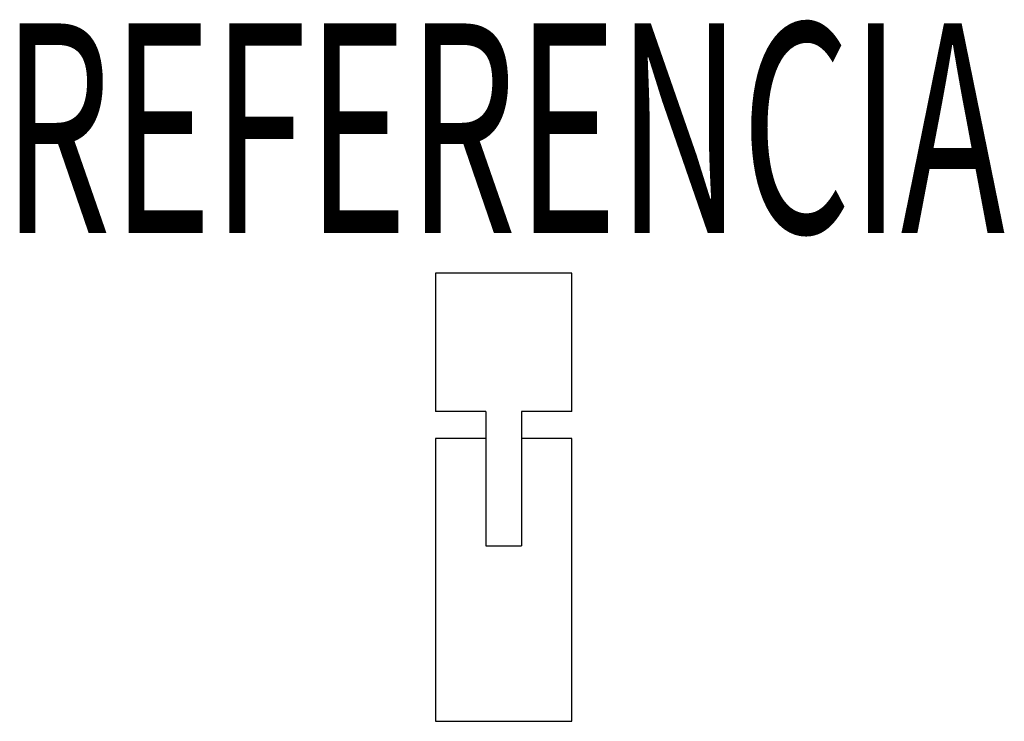
# Model space of a CAD drawing. Units: metres. Extents: x -0.231 to 0.239, y -0.107 to 0.228.
import ezdxf
from ezdxf.enums import TextEntityAlignment as Align

# ---------------------------------------------------------------- set-up
doc = ezdxf.new("R2010")
doc.units = ezdxf.units.M
doc.header["$MEASUREMENT"] = 0
doc.layers.add('ATRIBUTS', color=3, linetype='Continuous')
doc.layers.add('LUMINARIAS', color=1, linetype='Continuous')
doc.styles.add('NOM', font='romans', dxfattribs={"width": 0.6, "height": 0.15})

msp = doc.modelspace()

# ---------------------------------------------------------------- linework, layer by layer
at = {"layer": 'LUMINARIAS'}
for p, q in [((0.0325, 0.107), (-0.0325, 0.107)), ((-0.0325, 0.107), (-0.0325, 0.041)), ((0.0325, 0.041), (0.0325, 0.107)), ((-0.00848, 0.041), (-0.0325, 0.041)), ((-0.00848, 0.041), (-0.00848, -0.0232)), ((0.00848, 0.041), (0.00848, -0.0232)), ((0.0325, 0.041), (0.00848, 0.041)), ((-0.00848, 0.028), (-0.0325, 0.028)), ((-0.0325, 0.028), (-0.0325, -0.107)), ((-0.0325, 0.028), (-0.0325, 0.0106)), ((0.0325, 0.028), (0.00848, 0.028)), ((0.0325, -0.107), (0.0325, 0.028)), ((0.0325, -0.107), (0.0325, 0.028)), ((-0.00848, -0.0232), (0.00848, -0.0232)), ((-0.0325, -0.107), (0.0325, -0.107))]:
    msp.add_line(p, q, dxfattribs=at)

# ---------------------------------------------------------------- texts
at = {"layer": 'ATRIBUTS', "style": 'NOM', "width": 0.6}
msp.add_attdef('REFERENCIA', text='HS1SF10SS830NBW', height=0.1, dxfattribs=at).set_placement((0, 0.095), align=Align.BOTTOM_CENTER)

doc.saveas('drawing.dxf')
